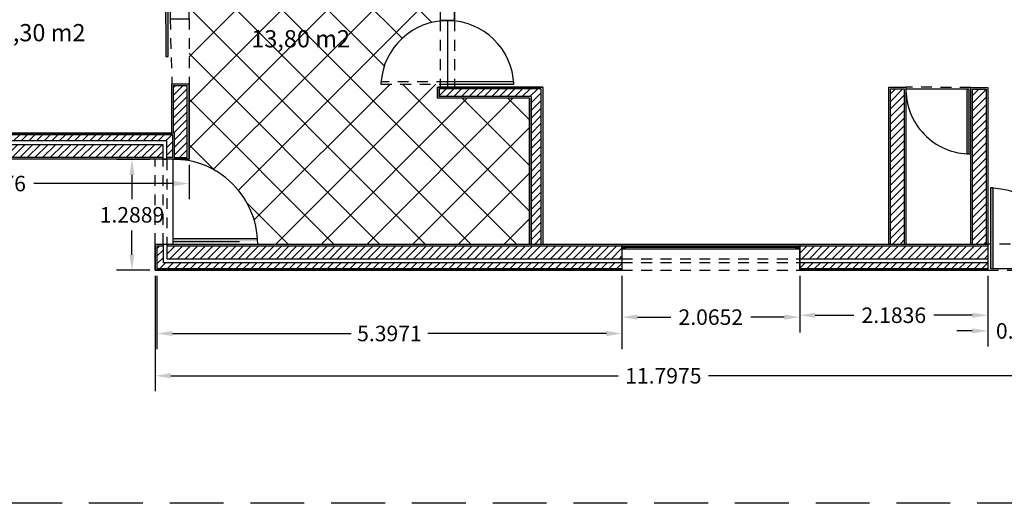
# Model space of a CAD drawing. Units: millimetres. Extents: x -15 to 90, y -29 to 61.
# Drawn here: x 10 to 21, y 2 to 8 of the extents above; entities that cross this region are included whole.
import ezdxf

# ---------------------------------------------------------------- set-up
doc = ezdxf.new("R2010")
doc.units = ezdxf.units.MM
doc.header["$MEASUREMENT"] = 0
doc.linetypes.add('HIDDEN2', pattern=[0.1875, 0.125, -0.0625])
for name, color, linetype in [('cotas', 15, 'Continuous'), ('hatch', 231, 'Continuous'), ('Invisivel', 6, 'HIDDEN2'), ('Linhas de Corte', 246, 'Continuous'), ('Paredes10', 40, 'Continuous'), ('paredes100', 2, 'Continuous'), ('vaos', 1, 'Continuous'), ('Vistas10', 1, 'Continuous')]:
    doc.layers.add(name, color=color, linetype=linetype)
doc.styles.get("Standard").update_dxf_attribs({"font": 'Arial.ttf'})
doc.dimstyles.get("Standard").update_dxf_attribs({"dimtxt": 0.18, "dimasz": 0.18, "dimexe": 0.18, "dimexo": 0.0625, "dimgap": 0.09, "dimtad": 0, "dimtih": 1, "dimtoh": 1, "dimdec": 4, "dimzin": 0, "dimdsep": 46, "dimtxsty": 'Standard', "dimcen": 0.09, "dimadec": 0, "dimazin": 0, "dimtfac": 1, "dimtdec": 4, "dimtofl": 0, "dimtmove": 0, "dimatfit": 3, "dimfxl": 1, "dimtolj": 1, "dimtzin": 0, "dimarcsym": 0})

# ---------------------------------------------------------------- blocks, each defined once
blk = doc.blocks.new('*D1')
at = {"layer": 'cotas', "color": 0, "lineweight": -2, "transparency": 16777216}
for p, q in [((11.256, 4.864), (11.256, 3.522)), ((23.054, 4.864), (23.054, 3.522)), ((11.436, 3.702), (16.629, 3.702)), ((22.874, 3.702), (17.681, 3.702))]:
    blk.add_line(p, q, dxfattribs=at)
at = {"layer": 'cotas', "color": 0, "transparency": 16777216}
for points in [[(11.436, 3.732), (11.436, 3.672), (11.256, 3.702)], [(22.874, 3.732), (22.874, 3.672), (23.054, 3.702)]]:
    blk.add_solid(points, dxfattribs=at)
at = {"layer": 'Defpoints', "color": 0, "transparency": 16777216}
for p in [(11.256, 4.927), (23.054, 4.927), (23.054, 3.702)]:
    blk.add_point(p, dxfattribs=at)
at = {"layer": 'cotas', "color": 0, "transparency": 16777216, "insert": (17.155, 3.702), "char_height": 0.18, "attachment_point": 5}
blk.add_mtext('\\A1;11.7975', dxfattribs=at)
blk = doc.blocks.new('*D2')
at = {"layer": 'cotas', "color": 0, "lineweight": -2, "transparency": 16777216}
for p, q in [((16.674, 4.864), (16.674, 4.203)), ((18.739, 4.864), (18.739, 4.203)), ((16.854, 4.383), (17.242, 4.383)), ((18.559, 4.383), (18.17, 4.383))]:
    blk.add_line(p, q, dxfattribs=at)
at = {"layer": 'cotas', "color": 0, "transparency": 16777216}
for points in [[(16.854, 4.413), (16.854, 4.353), (16.674, 4.383)], [(18.559, 4.413), (18.559, 4.353), (18.739, 4.383)]]:
    blk.add_solid(points, dxfattribs=at)
at = {"layer": 'Defpoints', "color": 0, "transparency": 16777216}
for p in [(16.674, 4.927), (18.739, 4.927), (18.739, 4.383)]:
    blk.add_point(p, dxfattribs=at)
at = {"layer": 'cotas', "color": 0, "transparency": 16777216, "insert": (17.706, 4.383), "char_height": 0.18, "attachment_point": 5}
blk.add_mtext('\\A1;2.0652', dxfattribs=at)
blk = doc.blocks.new('*D3')
at = {"layer": 'cotas', "color": 0, "lineweight": -2, "transparency": 16777216}
for p, q in [((11.276, 4.864), (11.276, 4.013)), ((16.674, 4.864), (16.674, 4.013)), ((11.456, 4.193), (13.529, 4.193)), ((16.494, 4.193), (14.421, 4.193))]:
    blk.add_line(p, q, dxfattribs=at)
at = {"layer": 'cotas', "color": 0, "transparency": 16777216}
for points in [[(11.456, 4.223), (11.456, 4.163), (11.276, 4.193)], [(16.494, 4.223), (16.494, 4.163), (16.674, 4.193)]]:
    blk.add_solid(points, dxfattribs=at)
at = {"layer": 'Defpoints', "color": 0, "transparency": 16777216}
for p in [(11.276, 4.927), (16.674, 4.927), (11.276, 4.193)]:
    blk.add_point(p, dxfattribs=at)
at = {"layer": 'cotas', "color": 0, "transparency": 16777216, "insert": (13.975, 4.193), "char_height": 0.18, "attachment_point": 5}
blk.add_mtext('\\A1;5.3971', dxfattribs=at)
blk = doc.blocks.new('*D4')
at = {"layer": 'cotas', "color": 0, "lineweight": -2, "transparency": 16777216}
for p, q in [((18.739, 4.864), (18.739, 4.225)), ((20.922, 4.864), (20.922, 4.225)), ((18.919, 4.405), (19.365, 4.405)), ((20.742, 4.405), (20.296, 4.405))]:
    blk.add_line(p, q, dxfattribs=at)
at = {"layer": 'cotas', "color": 0, "transparency": 16777216}
for points in [[(18.919, 4.435), (18.919, 4.375), (18.739, 4.405)], [(20.742, 4.435), (20.742, 4.375), (20.922, 4.405)]]:
    blk.add_solid(points, dxfattribs=at)
at = {"layer": 'Defpoints', "color": 0, "transparency": 16777216}
for p in [(18.739, 4.927), (20.922, 4.927), (20.922, 4.405)]:
    blk.add_point(p, dxfattribs=at)
at = {"layer": 'cotas', "color": 0, "transparency": 16777216, "insert": (19.831, 4.405), "char_height": 0.18, "attachment_point": 5}
blk.add_mtext('\\A1;2.1836', dxfattribs=at)
blk = doc.blocks.new('*D5')
at = {"layer": 'cotas', "color": 0, "lineweight": -2, "transparency": 16777216}
for p, q in [((20.922, 4.864), (20.922, 4.043)), ((21.859, 4.864), (21.859, 4.043)), ((20.742, 4.223), (20.562, 4.223)), ((22.039, 4.223), (22.219, 4.223))]:
    blk.add_line(p, q, dxfattribs=at)
at = {"layer": 'cotas', "color": 0, "transparency": 16777216}
for points in [[(20.742, 4.253), (20.742, 4.193), (20.922, 4.223)], [(22.039, 4.253), (22.039, 4.193), (21.859, 4.223)]]:
    blk.add_solid(points, dxfattribs=at)
at = {"layer": 'Defpoints', "color": 0, "transparency": 16777216}
for p in [(20.922, 4.927), (21.859, 4.927), (21.859, 4.223)]:
    blk.add_point(p, dxfattribs=at)
at = {"layer": 'cotas', "color": 0, "transparency": 16777216, "insert": (21.391, 4.223), "char_height": 0.18, "attachment_point": 5}
blk.add_mtext('\\A1;0.9367', dxfattribs=at)
blk = doc.blocks.new('*D11')
at = {"layer": 'cotas', "color": 0, "lineweight": -2, "transparency": 16777216}
for p, q in [((11.194, 6.215), (10.806, 6.215)), ((10.986, 6.035), (10.986, 5.753)), ((10.986, 5.107), (10.986, 5.389)), ((11.194, 4.927), (10.806, 4.927))]:
    blk.add_line(p, q, dxfattribs=at)
at = {"layer": 'cotas', "color": 0, "transparency": 16777216}
for points in [[(10.956, 6.035), (11.016, 6.035), (10.986, 6.215)], [(10.956, 5.107), (11.016, 5.107), (10.986, 4.927)]]:
    blk.add_solid(points, dxfattribs=at)
at = {"layer": 'Defpoints', "color": 0, "transparency": 16777216}
for p in [(10.986, 6.215), (11.256, 6.215), (11.256, 4.927)]:
    blk.add_point(p, dxfattribs=at)
at = {"layer": 'cotas', "color": 0, "transparency": 16777216, "insert": (10.986, 5.571), "char_height": 0.18, "attachment_point": 5}
blk.add_mtext('\\A1;1.2889', dxfattribs=at)
blk = doc.blocks.new('*D12')
at = {"layer": 'cotas', "color": 0, "lineweight": -2, "transparency": 16777216}
for p, q in [((7.111, 6.153), (7.111, 5.754)), ((11.649, 6.153), (11.649, 5.754)), ((7.291, 5.934), (8.913, 5.934)), ((11.469, 5.934), (9.847, 5.934))]:
    blk.add_line(p, q, dxfattribs=at)
at = {"layer": 'cotas', "color": 0, "transparency": 16777216}
for points in [[(7.291, 5.964), (7.291, 5.904), (7.111, 5.934)], [(11.469, 5.964), (11.469, 5.904), (11.649, 5.934)]]:
    blk.add_solid(points, dxfattribs=at)
at = {"layer": 'Defpoints', "color": 0, "transparency": 16777216}
for p in [(7.111, 6.215), (11.649, 6.215), (7.111, 5.934)]:
    blk.add_point(p, dxfattribs=at)
at = {"layer": 'cotas', "color": 0, "transparency": 16777216, "insert": (9.38, 5.934), "char_height": 0.18, "attachment_point": 5}
blk.add_mtext('\\A1;4.5376', dxfattribs=at)

msp = doc.modelspace()

# ---------------------------------------------------------------- hatches: boundary and pattern name
at = {"layer": 'hatch'}
h = msp.add_hatch(dxfattribs=at)
h.set_pattern_fill('ANSI37', color=256, scale=3)
h.paths.add_polyline_path([(14.56273, 7.82191), (14.56273, 9.24811), (11.64881, 9.47833), (11.64881, 7.84685), (11.64881, 7.09167), (11.64881, 6.21538), (11.48142, 6.21538, -0.40827287), (12.44549, 5.23152), (15.60045, 5.23152), (15.60045, 6.9243), (14.53439, 6.9243), (14.53439, 7.05403), (14.55439, 7.05403), (14.55439, 7.0546), (14.55474, 7.08765), (13.87648, 7.08765), (13.87648, 7.11603), (13.87743, 7.11603, -0.35952207)])
at = {"layer": 'vaos'}
h = msp.add_hatch(color=256, dxfattribs=at)
h.dxf.hatch_style = 1
h.paths.add_polyline_path([(11.40668, 8.16135), (11.37668, 8.16135), (11.37786, 7.40894), (11.40786, 7.40894)])
h = msp.add_hatch(color=256, dxfattribs=at)
h.dxf.hatch_style = 1
h.paths.add_polyline_path([(14.64748, 7.11603), (14.64748, 7.08603), (15.41852, 7.08721), (15.41852, 7.11721)])
h = msp.add_hatch(color=256, dxfattribs=at)
h.dxf.hatch_style = 1
h.paths.add_polyline_path([(20.67742, 6.27727), (20.70742, 6.27727), (20.70742, 7.02938), (20.67742, 7.02938)])
h = msp.add_hatch(color=256, dxfattribs=at)
h.dxf.hatch_style = 1
h.paths.add_polyline_path([(20.95231, 4.94652), (20.98231, 4.94652), (20.98231, 5.88269), (20.95231, 5.88269)])
h = msp.add_hatch(color=256, dxfattribs=at)
h.dxf.hatch_style = 1
h.paths.add_polyline_path([(11.46142, 5.29152), (11.46142, 5.26152), (12.4431, 5.2627), (12.4431, 5.2927)])
h = msp.add_hatch(color=256, dxfattribs=at)
h.dxf.hatch_style = 1
h.paths.add_polyline_path([(16.71351, 5.17152), (16.67351, 5.17152), (16.67351, 5.21152), (16.71351, 5.21152)])
h = msp.add_hatch(color=256, dxfattribs=at)
h.dxf.hatch_style = 1
h.paths.add_polyline_path([(18.7387, 5.17152), (18.6987, 5.17152), (18.6987, 5.21152), (18.7387, 5.21152)])
at = {"layer": 'Vistas10'}
h = msp.add_hatch(dxfattribs=at)
h.set_pattern_fill('ANSI31', color=256, scale=0.5)
h.paths.add_polyline_path([(11.46142, 6.50038), (7.47063, 6.50038), (8.66374, 7.3645), (8.66374, 7.6053), (8.51374, 7.6053), (8.51374, 7.4411), (7.11821, 6.43038), (11.39142, 6.43038), (11.39142, 6.23538), (11.46142, 6.23538)])
h = msp.add_hatch(dxfattribs=at)
h.set_pattern_fill('ANSI31', color=256, scale=0.5)
h.paths.add_polyline_path([(11.62881, 7.07167), (11.46935, 7.07167), (11.46935, 6.52038), (11.48142, 6.52038), (11.48142, 6.23538), (11.62881, 6.23538)])
h = msp.add_hatch(dxfattribs=at)
h.set_pattern_fill('ANSI31', color=256, scale=0.5)
h.paths.add_polyline_path([(15.73443, 7.03403), (14.55439, 7.03403), (14.55439, 6.9443), (15.62045, 6.9443), (15.62045, 5.23152), (15.73443, 5.23152)])
h = msp.add_hatch(dxfattribs=at)
h.set_pattern_fill('ANSI31', color=256, scale=0.5)
h.paths.add_polyline_path([(19.95169, 7.03247), (19.79319, 7.03247), (19.79319, 5.23152), (19.95169, 5.23152)])
h = msp.add_hatch(dxfattribs=at)
h.set_pattern_fill('ANSI31', color=256, scale=0.5)
h.paths.add_polyline_path([(20.90231, 7.02938), (20.7438, 7.02938), (20.7438, 5.23152), (20.90231, 5.23152)])
h = msp.add_hatch(dxfattribs=at)
h.set_pattern_fill('ANSI31', color=256, scale=0.5)
h.paths.add_polyline_path([(11.34642, 6.38538), (7.05607, 6.38538), (5.04178, 4.92652), (5.2975, 4.92652), (7.10469, 6.23538), (11.34642, 6.23538)])
h = msp.add_hatch(dxfattribs=at)
h.set_pattern_fill('ANSI31', color=256, scale=0.5)
h.paths.add_polyline_path([(16.67351, 5.01652), (11.34642, 5.01652), (11.34642, 5.21152), (11.27642, 5.21152), (11.27642, 4.94652), (16.67351, 4.94652)])
h = msp.add_hatch(dxfattribs=at)
h.set_pattern_fill('ANSI31', color=256, scale=0.5)
h.paths.add_polyline_path([(16.67351, 5.21152), (11.39142, 5.21152), (11.39142, 5.06152), (16.67351, 5.06152)])
h = msp.add_hatch(dxfattribs=at)
h.set_pattern_fill('ANSI31', color=256, scale=0.5)
h.paths.add_polyline_path([(20.92231, 5.21152), (18.7387, 5.21152), (18.7387, 5.06152), (20.92231, 5.06152)])
h = msp.add_hatch(dxfattribs=at)
h.set_pattern_fill('ANSI31', color=256, scale=0.5)
h.paths.add_polyline_path([(20.92231, 5.01652), (18.7387, 5.01652), (18.7387, 4.94652), (20.92231, 4.94652)])

# ---------------------------------------------------------------- linework, layer by layer
at = {"layer": 'Invisivel'}
msp.add_line((11.25642, 5.23152), (11.25642, 6.21538), dxfattribs=at)
for points in [[(11.42935, 7.84685), (11.44935, 7.09167)], [(11.64881, 7.84685), (11.64881, 7.09167)], [(14.56273, 7.82657), (14.56273, 7.05403)], [(14.7301, 7.82657), (14.7301, 7.05403)], [(20.7238, 7.04938), (19.97169, 7.05247)], [(11.34642, 5.23152), (11.34642, 6.21538)], [(11.39142, 6.21538), (11.39142, 5.21262)], [(21.85896, 5.23152), (20.92231, 5.23152)], [(16.67351, 5.06152), (18.7387, 5.06152)], [(16.67351, 5.01652), (18.7387, 5.01652)], [(16.67351, 4.92652), (18.7387, 4.92652)], [(20.92231, 4.92652), (21.85896, 4.92652)]]:
    msp.add_lwpolyline(points, dxfattribs=at)
msp.add_lwpolyline([(14.64748, 7.11603), (13.87648, 7.11603), (13.87648, 7.08765), (14.64748, 7.08765)], close=True, dxfattribs=at)
at = {"layer": 'Linhas de Corte', "linetype": 'HIDDEN2', "ltscale": 5}
msp.add_line((27.98689, 2.22134), (4.77753, 2.22134), dxfattribs=at)
at = {"layer": 'Paredes10'}
for p, q in [((14.56273, 9.24811), (14.56273, 7.82657)), ((14.7301, 9.23488), (14.7301, 7.82657)), ((11.44935, 6.52038), (11.44935, 7.09167)), ((11.64881, 6.21538), (11.64881, 7.09167)), ((15.75443, 7.05403), (14.53439, 7.05403)), ((15.75443, 7.05403), (15.75443, 5.23152)), ((15.60045, 6.9243), (14.53439, 6.9243)), ((15.60045, 6.9243), (15.60045, 5.23152)), ((11.48142, 6.52038), (7.53229, 6.52038)), ((11.48142, 6.21538), (11.48142, 6.52038)), ((11.39142, 6.43038), (7.11821, 6.43038)), ((11.39142, 6.21538), (11.39142, 6.43038)), ((11.34642, 6.38538), (7.05607, 6.38538)), ((11.34642, 6.21538), (11.34642, 6.38538)), ((11.34642, 6.21538), (7.11117, 6.21538)), ((11.48142, 6.21538), (11.39142, 6.21538)), ((11.25642, 5.23152), (11.34642, 5.23152)), ((11.25642, 5.23152), (11.25642, 4.92652)), ((11.34642, 5.23152), (11.34642, 5.01652)), ((11.39142, 5.23152), (11.39142, 5.06152)), ((11.39142, 5.23152), (16.67351, 5.23152)), ((18.7387, 5.23152), (20.92231, 5.23152)), ((11.39142, 5.06152), (16.67351, 5.06152)), ((18.7387, 5.06152), (20.92231, 5.06152)), ((11.25642, 4.92652), (16.67351, 4.92652)), ((11.34642, 5.01652), (16.67351, 5.01652)), ((18.7387, 5.01652), (20.92231, 5.01652)), ((18.7387, 4.92652), (20.92231, 4.92652))]:
    msp.add_line(p, q, dxfattribs=at)
for points in [[(14.73223, 7.82657), (14.56273, 7.82657)], [(11.44935, 7.09167), (11.64881, 7.09167)], [(14.53439, 7.0546), (14.53439, 6.9243)], [(14.55439, 7.0546), (14.55439, 7.05403)], [(19.77319, 5.23152), (19.77319, 7.05247), (19.97169, 7.05247), (19.97169, 5.23152)], [(20.7238, 5.23152), (20.7238, 7.04938), (20.92231, 7.04938), (20.92231, 4.92652)], [(11.48142, 6.21538), (11.64881, 6.21538)], [(16.67351, 5.23152), (16.67351, 4.92652)], [(18.7387, 5.23152), (18.7387, 4.92652)]]:
    msp.add_lwpolyline(points, dxfattribs=at)
at = {"layer": 'paredes100'}
for points in [[(10.73187, 9.4295), (10.73187, 9.0845), (11.07266, 9.0845), (11.42935, 9.34284), (11.42935, 7.84685), (11.64881, 7.84685), (11.64881, 9.47833), (14.56273, 9.24811), (14.56273, 7.82657), (14.7301, 7.82657), (14.7301, 9.23488), (16.19331, 9.11928), (16.06592, 9.47542), (11.52035, 9.83455), (10.96114, 9.4295), (10.73187, 9.4295)], [(4.74433, 4.92652), (8.33874, 7.53004), (8.33874, 7.6053), (8.68374, 7.6053), (8.68374, 7.35387), (7.53229, 6.52038), (11.44935, 6.52038), (11.44935, 7.09167), (11.64881, 7.09167), (11.64881, 6.21538), (7.11117, 6.21538), (5.3316, 4.92652), (4.74433, 4.92652)], [(11.25642, 5.23152), (15.60045, 5.23152), (15.60045, 6.9243), (14.53439, 6.9243), (14.53439, 7.05403), (15.75443, 7.05403), (15.75443, 5.23152), (16.67351, 5.23152), (16.67351, 4.92652), (11.25642, 4.92652), (11.25642, 5.23152)], [(18.7387, 5.23152), (19.77319, 5.23152), (19.77319, 7.05247), (19.97169, 7.05247), (19.97169, 5.23152), (20.7238, 5.23152), (20.7238, 7.04938), (20.92231, 7.04938), (20.92231, 4.92652), (18.7387, 4.92652), (18.7387, 5.23152)]]:
    msp.add_lwpolyline(points, dxfattribs=at)
at = {"layer": 'vaos'}
for points in [[(11.40668, 8.16135), (11.37668, 8.16135), (11.37752, 7.40813)], [(11.37786, 7.40894), (11.40786, 7.40894), (11.40786, 8.16135)], [(14.64748, 7.82657), (14.64748, 7.05403)], [(15.41852, 7.08721), (15.41852, 7.11721), (14.64748, 7.11603)], [(14.64748, 7.11603), (14.64748, 7.08603), (15.41932, 7.08687)], [(20.67742, 7.02938), (19.97169, 7.02938)], [(20.67742, 6.27727), (20.70742, 6.27727), (20.70742, 7.02938)], [(20.70742, 7.02938), (20.67742, 7.02938), (20.67742, 6.27727)], [(11.46142, 6.21538), (11.46142, 5.23152)], [(20.95231, 4.94652), (20.98231, 4.94652), (20.98231, 5.88269)], [(20.98231, 5.88269), (20.95231, 5.88269), (20.95231, 4.94652)], [(12.4431, 5.2627), (12.4431, 5.2927), (11.46142, 5.29152)], [(11.46142, 5.29152), (11.46142, 5.26152), (12.23327, 5.26236)], [(16.67351, 5.23152), (18.7387, 5.23152)], [(16.71351, 5.17152), (16.67351, 5.17152), (16.67351, 5.21152), (16.71351, 5.21152), (16.71351, 5.17152)], [(16.71351, 5.21152), (18.6987, 5.21152)], [(18.6987, 5.19152), (16.71351, 5.19152)], [(18.6987, 5.17152), (16.71351, 5.17284)], [(18.7387, 5.17152), (18.6987, 5.17152), (18.6987, 5.21152), (18.7387, 5.21152), (18.7387, 5.17152)], [(20.98231, 4.94652), (21.85896, 4.94652)]]:
    msp.add_lwpolyline(points, dxfattribs=at)
for centre, radius, start, end in [((14.64748, 7.05403), 0.77254, 2.436268, 176.384564), ((20.7238, 7.02938), 0.75211, 178.241051, 270), ((11.46142, 5.23152), 0.98406, 0, 96.711059), ((20.92231, 4.94652), 0.93665, 358.776491, 86.327239)]:
    msp.add_arc(centre, radius, start, end, dxfattribs=at)
at = {"layer": 'Vistas10'}
for p, q in [((11.46935, 6.52038), (11.46935, 7.07167)), ((11.62881, 6.23538), (11.62881, 7.07167)), ((15.73443, 7.03403), (14.55439, 7.03403)), ((15.73443, 7.03403), (15.73443, 5.23152)), ((15.62045, 6.9443), (14.55439, 6.9443)), ((15.62045, 6.9443), (15.62045, 5.23152)), ((11.46142, 6.50038), (7.47063, 6.50038)), ((11.46142, 6.23538), (11.46142, 6.50038)), ((11.34642, 6.23538), (7.10469, 6.23538)), ((11.46142, 6.23538), (11.39142, 6.23538)), ((11.27642, 5.21152), (11.34642, 5.21152)), ((11.27642, 5.21152), (11.27642, 4.94652)), ((11.39142, 5.21152), (16.67351, 5.21152)), ((18.7387, 5.21152), (20.92231, 5.21152)), ((11.27642, 4.94652), (16.67351, 4.94652)), ((18.7387, 4.94652), (20.92231, 4.94652))]:
    msp.add_line(p, q, dxfattribs=at)
for points in [[(11.46935, 7.07167), (11.62881, 7.07167)], [(14.55439, 7.03403), (14.55439, 6.9443)], [(19.79319, 5.23152), (19.79319, 7.03247), (19.95169, 7.03247), (19.95169, 5.23152)], [(20.7438, 5.23152), (20.7438, 7.02938), (20.90231, 7.02938), (20.90231, 5.23152)], [(11.48142, 6.23538), (11.62881, 6.23538)]]:
    msp.add_lwpolyline(points, dxfattribs=at)

# ---------------------------------------------------------------- texts
at = {"layer": 'cotas', "char_height": 0.2, "attachment_point": 1}
for s, insert in [('7,30 m2', (9.45118, 7.7859)), ('13,80 m2', (12.37075, 7.71509))]:
    msp.add_mtext_dynamic_manual_height_columns(s, width=1.5781755, gutter_width=10, heights=[0], dxfattribs=dict(at, insert=insert))

# ---------------------------------------------------------------- dimensions: what is measured, and where the dimension line sits
at = {"layer": 'cotas'}
for base, p1, p2, picture, middle in [((7.11117, 5.93371), (11.64881, 6.21538), (7.11117, 6.21538), '*D12', (9.37999, 5.93371)), ((23.05391, 3.70189), (11.25642, 4.92652), (23.05391, 4.92652), '*D1', (17.15517, 3.70189)), ((11.27642, 4.19296), (16.67351, 4.92652), (11.27642, 4.92652), '*D3', (13.97497, 4.19296)), ((18.7387, 4.38254), (16.67351, 4.92652), (18.7387, 4.92652), '*D2', (17.7061, 4.38254)), ((20.92231, 4.40463), (18.7387, 4.92652), (20.92231, 4.92652), '*D4', (19.8305, 4.40463)), ((21.858963, 4.222955), (20.92231, 4.926518), (21.858963, 4.926518), '*D5', (21.390637, 4.222955))]:
    dim = msp.add_linear_dim(base=base, p1=p1, p2=p2, dimstyle='Standard', dxfattribs=at)
    dim.commit()
    dim.dimension.update_dxf_attribs({"geometry": picture, "text_midpoint": middle})
dim = msp.add_linear_dim(base=(10.98645, 6.21538), p1=(11.25642, 4.92652), p2=(11.25642, 6.21538), angle=90, dimstyle='Standard', dxfattribs=at)
dim.commit()
dim.dimension.update_dxf_attribs({"geometry": '*D11', "text_midpoint": (10.98645, 5.57095)})

doc.saveas('drawing.dxf')
